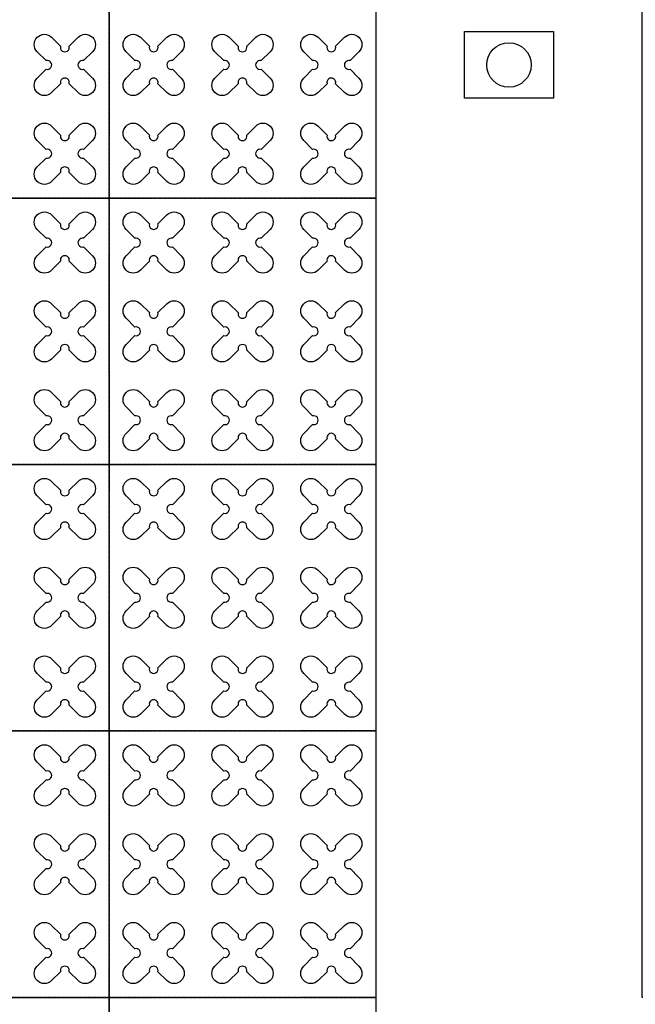
# Model space of a CAD drawing. Units: millimetres. Extents: x -4092 to 428240, y -12777 to 27302.
# Drawn here: x 412616 to 414002, y 9271 to 11489 of the extents above; entities that cross this region are included whole.
import ezdxf

# ---------------------------------------------------------------- set-up
doc = ezdxf.new("R2010")
doc.units = ezdxf.units.MM
doc.header["$MEASUREMENT"] = 0
doc.linetypes.add('HIDDEN', pattern=[0.375, 0.25, -0.125])

msp = doc.modelspace()

# ---------------------------------------------------------------- linework, layer by layer
at = {"color": 253, "linetype": 'HIDDEN', "ltscale": 10}
for points in [[(412817.465, 11086.81), (412217.465, 11086.81), (412217.465, 11686.81), (412817.465, 11686.81)], [(413417.465, 11086.81), (412817.465, 11086.81), (412817.465, 11686.81), (413417.465, 11686.81)], [(412817.465, 10486.81), (412217.465, 10486.81), (412217.465, 11086.81), (412817.465, 11086.81)], [(413417.465, 10486.81), (412817.465, 10486.81), (412817.465, 11086.81), (413417.465, 11086.81)], [(412817.465, 9886.81), (412217.465, 9886.81), (412217.465, 10486.81), (412817.465, 10486.81)], [(413417.465, 9886.81), (412817.465, 9886.81), (412817.465, 10486.81), (413417.465, 10486.81)], [(412817.465, 9286.81), (412217.465, 9286.81), (412217.465, 9886.81), (412817.465, 9886.81)], [(413417.465, 9286.81), (412817.465, 9286.81), (412817.465, 9886.81), (413417.465, 9886.81)], [(412817.465, 8686.81), (412217.465, 8686.81), (412217.465, 9286.81), (412817.465, 9286.81)], [(413417.465, 8686.81), (412817.465, 8686.81), (412817.465, 9286.81), (413417.465, 9286.81)]]:
    msp.add_lwpolyline(points, close=True, dxfattribs=at)
at = {"ltscale": 0.1}
for points in [[(413417.465, 6286.81), (414017.465, 6286.81), (414017.465, 8686.81), (417017.465, 8686.81), (417017.465, 6286.81), (417617.465, 6286.81), (417617.465, 11686.81), (417017.465, 11686.81), (417017.465, 9286.81), (414017.465, 9286.81), (414017.465, 11686.81), (413417.465, 11686.81)], [(413817.465, 11312.379), (413617.465, 11312.379), (413617.465, 11462.379), (413817.465, 11462.379)]]:
    msp.add_lwpolyline(points, close=True, dxfattribs=at)
at = {"color": 3}
for points in [[(412727.125, 11428.996), (412747.164, 11449.036, -1), (412779.691, 11416.509), (412759.651, 11396.47, 1.30322537), (412759.651, 11377.151), (412779.691, 11357.112, -1), (412747.164, 11324.585), (412727.125, 11344.624, 1.30322537), (412707.806, 11344.624), (412687.767, 11324.585, -1), (412655.24, 11357.112), (412675.279, 11377.151, 1.30322537), (412675.279, 11396.47), (412655.24, 11416.509, -1), (412687.767, 11449.036), (412707.806, 11428.996, 1.30322537)], [(412927.125, 11428.996), (412947.164, 11449.036, -1), (412979.691, 11416.509), (412959.651, 11396.47, 1.30322537), (412959.651, 11377.151), (412979.691, 11357.112, -1), (412947.164, 11324.585), (412927.125, 11344.624, 1.30322537), (412907.806, 11344.624), (412887.767, 11324.585, -1), (412855.24, 11357.112), (412875.279, 11377.151, 1.30322537), (412875.279, 11396.47), (412855.24, 11416.509, -1), (412887.767, 11449.036), (412907.806, 11428.996, 1.30322537)], [(413127.125, 11428.996), (413147.164, 11449.036, -1), (413179.691, 11416.509), (413159.651, 11396.47, 1.30322537), (413159.651, 11377.151), (413179.691, 11357.112, -1), (413147.164, 11324.585), (413127.125, 11344.624, 1.30322537), (413107.806, 11344.624), (413087.767, 11324.585, -1), (413055.24, 11357.112), (413075.279, 11377.151, 1.30322537), (413075.279, 11396.47), (413055.24, 11416.509, -1), (413087.767, 11449.036), (413107.806, 11428.996, 1.30322537)], [(413327.125, 11428.996), (413347.164, 11449.036, -1), (413379.691, 11416.509), (413359.651, 11396.47, 1.30322537), (413359.651, 11377.151), (413379.691, 11357.112, -1), (413347.164, 11324.585), (413327.125, 11344.624, 1.30322537), (413307.806, 11344.624), (413287.767, 11324.585, -1), (413255.24, 11357.112), (413275.279, 11377.151, 1.30322537), (413275.279, 11396.47), (413255.24, 11416.509, -1), (413287.767, 11449.036), (413307.806, 11428.996, 1.30322537)], [(412727.125, 11228.996), (412747.164, 11249.036, -1), (412779.691, 11216.509), (412759.651, 11196.47, 1.30322537), (412759.651, 11177.151), (412779.691, 11157.112, -1), (412747.164, 11124.585), (412727.125, 11144.624, 1.30322537), (412707.806, 11144.624), (412687.767, 11124.585, -1), (412655.24, 11157.112), (412675.279, 11177.151, 1.30322537), (412675.279, 11196.47), (412655.24, 11216.509, -1), (412687.767, 11249.036), (412707.806, 11228.996, 1.30322537)], [(412927.125, 11228.996), (412947.164, 11249.036, -1), (412979.691, 11216.509), (412959.651, 11196.47, 1.30322537), (412959.651, 11177.151), (412979.691, 11157.112, -1), (412947.164, 11124.585), (412927.125, 11144.624, 1.30322537), (412907.806, 11144.624), (412887.767, 11124.585, -1), (412855.24, 11157.112), (412875.279, 11177.151, 1.30322537), (412875.279, 11196.47), (412855.24, 11216.509, -1), (412887.767, 11249.036), (412907.806, 11228.996, 1.30322537)], [(413127.125, 11228.996), (413147.164, 11249.036, -1), (413179.691, 11216.509), (413159.651, 11196.47, 1.30322537), (413159.651, 11177.151), (413179.691, 11157.112, -1), (413147.164, 11124.585), (413127.125, 11144.624, 1.30322537), (413107.806, 11144.624), (413087.767, 11124.585, -1), (413055.24, 11157.112), (413075.279, 11177.151, 1.30322537), (413075.279, 11196.47), (413055.24, 11216.509, -1), (413087.767, 11249.036), (413107.806, 11228.996, 1.30322537)], [(413327.125, 11228.996), (413347.164, 11249.036, -1), (413379.691, 11216.509), (413359.651, 11196.47, 1.30322537), (413359.651, 11177.151), (413379.691, 11157.112, -1), (413347.164, 11124.585), (413327.125, 11144.624, 1.30322537), (413307.806, 11144.624), (413287.767, 11124.585, -1), (413255.24, 11157.112), (413275.279, 11177.151, 1.30322537), (413275.279, 11196.47), (413255.24, 11216.509, -1), (413287.767, 11249.036), (413307.806, 11228.996, 1.30322537)], [(412727.125, 11028.996), (412747.164, 11049.036, -1), (412779.691, 11016.509), (412759.651, 10996.47, 1.30322537), (412759.651, 10977.151), (412779.691, 10957.112, -1), (412747.164, 10924.585), (412727.125, 10944.624, 1.30322537), (412707.806, 10944.624), (412687.767, 10924.585, -1), (412655.24, 10957.112), (412675.279, 10977.151, 1.30322537), (412675.279, 10996.47), (412655.24, 11016.509, -1), (412687.767, 11049.036), (412707.806, 11028.996, 1.30322537)], [(412927.125, 11028.996), (412947.164, 11049.036, -1), (412979.691, 11016.509), (412959.651, 10996.47, 1.30322537), (412959.651, 10977.151), (412979.691, 10957.112, -1), (412947.164, 10924.585), (412927.125, 10944.624, 1.30322537), (412907.806, 10944.624), (412887.767, 10924.585, -1), (412855.24, 10957.112), (412875.279, 10977.151, 1.30322537), (412875.279, 10996.47), (412855.24, 11016.509, -1), (412887.767, 11049.036), (412907.806, 11028.996, 1.30322537)], [(413127.125, 11028.996), (413147.164, 11049.036, -1), (413179.691, 11016.509), (413159.651, 10996.47, 1.30322537), (413159.651, 10977.151), (413179.691, 10957.112, -1), (413147.164, 10924.585), (413127.125, 10944.624, 1.30322537), (413107.806, 10944.624), (413087.767, 10924.585, -1), (413055.24, 10957.112), (413075.279, 10977.151, 1.30322537), (413075.279, 10996.47), (413055.24, 11016.509, -1), (413087.767, 11049.036), (413107.806, 11028.996, 1.30322537)], [(413327.125, 11028.996), (413347.164, 11049.036, -1), (413379.691, 11016.509), (413359.651, 10996.47, 1.30322537), (413359.651, 10977.151), (413379.691, 10957.112, -1), (413347.164, 10924.585), (413327.125, 10944.624, 1.30322537), (413307.806, 10944.624), (413287.767, 10924.585, -1), (413255.24, 10957.112), (413275.279, 10977.151, 1.30322537), (413275.279, 10996.47), (413255.24, 11016.509, -1), (413287.767, 11049.036), (413307.806, 11028.996, 1.30322537)], [(412727.125, 10828.996), (412747.164, 10849.036, -1), (412779.691, 10816.509), (412759.651, 10796.47, 1.30322537), (412759.651, 10777.151), (412779.691, 10757.112, -1), (412747.164, 10724.585), (412727.125, 10744.624, 1.30322537), (412707.806, 10744.624), (412687.767, 10724.585, -1), (412655.24, 10757.112), (412675.279, 10777.151, 1.30322537), (412675.279, 10796.47), (412655.24, 10816.509, -1), (412687.767, 10849.036), (412707.806, 10828.996, 1.30322537)], [(412927.125, 10828.996), (412947.164, 10849.036, -1), (412979.691, 10816.509), (412959.651, 10796.47, 1.30322537), (412959.651, 10777.151), (412979.691, 10757.112, -1), (412947.164, 10724.585), (412927.125, 10744.624, 1.30322537), (412907.806, 10744.624), (412887.767, 10724.585, -1), (412855.24, 10757.112), (412875.279, 10777.151, 1.30322537), (412875.279, 10796.47), (412855.24, 10816.509, -1), (412887.767, 10849.036), (412907.806, 10828.996, 1.30322537)], [(413127.125, 10828.996), (413147.164, 10849.036, -1), (413179.691, 10816.509), (413159.651, 10796.47, 1.30322537), (413159.651, 10777.151), (413179.691, 10757.112, -1), (413147.164, 10724.585), (413127.125, 10744.624, 1.30322537), (413107.806, 10744.624), (413087.767, 10724.585, -1), (413055.24, 10757.112), (413075.279, 10777.151, 1.30322537), (413075.279, 10796.47), (413055.24, 10816.509, -1), (413087.767, 10849.036), (413107.806, 10828.996, 1.30322537)], [(413327.125, 10828.996), (413347.164, 10849.036, -1), (413379.691, 10816.509), (413359.651, 10796.47, 1.30322537), (413359.651, 10777.151), (413379.691, 10757.112, -1), (413347.164, 10724.585), (413327.125, 10744.624, 1.30322537), (413307.806, 10744.624), (413287.767, 10724.585, -1), (413255.24, 10757.112), (413275.279, 10777.151, 1.30322537), (413275.279, 10796.47), (413255.24, 10816.509, -1), (413287.767, 10849.036), (413307.806, 10828.996, 1.30322537)], [(412727.125, 10628.996), (412747.164, 10649.036, -1), (412779.691, 10616.509), (412759.651, 10596.47, 1.30322537), (412759.651, 10577.151), (412779.691, 10557.112, -1), (412747.164, 10524.585), (412727.125, 10544.624, 1.30322537), (412707.806, 10544.624), (412687.767, 10524.585, -1), (412655.24, 10557.112), (412675.279, 10577.151, 1.30322537), (412675.279, 10596.47), (412655.24, 10616.509, -1), (412687.767, 10649.036), (412707.806, 10628.996, 1.30322537)], [(412927.125, 10628.996), (412947.164, 10649.036, -1), (412979.691, 10616.509), (412959.651, 10596.47, 1.30322537), (412959.651, 10577.151), (412979.691, 10557.112, -1), (412947.164, 10524.585), (412927.125, 10544.624, 1.30322537), (412907.806, 10544.624), (412887.767, 10524.585, -1), (412855.24, 10557.112), (412875.279, 10577.151, 1.30322537), (412875.279, 10596.47), (412855.24, 10616.509, -1), (412887.767, 10649.036), (412907.806, 10628.996, 1.30322537)], [(413127.125, 10628.996), (413147.164, 10649.036, -1), (413179.691, 10616.509), (413159.651, 10596.47, 1.30322537), (413159.651, 10577.151), (413179.691, 10557.112, -1), (413147.164, 10524.585), (413127.125, 10544.624, 1.30322537), (413107.806, 10544.624), (413087.767, 10524.585, -1), (413055.24, 10557.112), (413075.279, 10577.151, 1.30322537), (413075.279, 10596.47), (413055.24, 10616.509, -1), (413087.767, 10649.036), (413107.806, 10628.996, 1.30322537)], [(413327.125, 10628.996), (413347.164, 10649.036, -1), (413379.691, 10616.509), (413359.651, 10596.47, 1.30322537), (413359.651, 10577.151), (413379.691, 10557.112, -1), (413347.164, 10524.585), (413327.125, 10544.624, 1.30322537), (413307.806, 10544.624), (413287.767, 10524.585, -1), (413255.24, 10557.112), (413275.279, 10577.151, 1.30322537), (413275.279, 10596.47), (413255.24, 10616.509, -1), (413287.767, 10649.036), (413307.806, 10628.996, 1.30322537)], [(412727.125, 10428.996), (412747.164, 10449.036, -1), (412779.691, 10416.509), (412759.651, 10396.47, 1.30322537), (412759.651, 10377.151), (412779.691, 10357.112, -1), (412747.164, 10324.585), (412727.125, 10344.624, 1.30322537), (412707.806, 10344.624), (412687.767, 10324.585, -1), (412655.24, 10357.112), (412675.279, 10377.151, 1.30322537), (412675.279, 10396.47), (412655.24, 10416.509, -1), (412687.767, 10449.036), (412707.806, 10428.996, 1.30322537)], [(412927.125, 10428.996), (412947.164, 10449.036, -1), (412979.691, 10416.509), (412959.651, 10396.47, 1.30322537), (412959.651, 10377.151), (412979.691, 10357.112, -1), (412947.164, 10324.585), (412927.125, 10344.624, 1.30322537), (412907.806, 10344.624), (412887.767, 10324.585, -1), (412855.24, 10357.112), (412875.279, 10377.151, 1.30322537), (412875.279, 10396.47), (412855.24, 10416.509, -1), (412887.767, 10449.036), (412907.806, 10428.996, 1.30322537)], [(413127.125, 10428.996), (413147.164, 10449.036, -1), (413179.691, 10416.509), (413159.651, 10396.47, 1.30322537), (413159.651, 10377.151), (413179.691, 10357.112, -1), (413147.164, 10324.585), (413127.125, 10344.624, 1.30322537), (413107.806, 10344.624), (413087.767, 10324.585, -1), (413055.24, 10357.112), (413075.279, 10377.151, 1.30322537), (413075.279, 10396.47), (413055.24, 10416.509, -1), (413087.767, 10449.036), (413107.806, 10428.996, 1.30322537)], [(413327.125, 10428.996), (413347.164, 10449.036, -1), (413379.691, 10416.509), (413359.651, 10396.47, 1.30322537), (413359.651, 10377.151), (413379.691, 10357.112, -1), (413347.164, 10324.585), (413327.125, 10344.624, 1.30322537), (413307.806, 10344.624), (413287.767, 10324.585, -1), (413255.24, 10357.112), (413275.279, 10377.151, 1.30322537), (413275.279, 10396.47), (413255.24, 10416.509, -1), (413287.767, 10449.036), (413307.806, 10428.996, 1.30322537)], [(412727.125, 10228.996), (412747.164, 10249.036, -1), (412779.691, 10216.509), (412759.651, 10196.47, 1.30322537), (412759.651, 10177.151), (412779.691, 10157.112, -1), (412747.164, 10124.585), (412727.125, 10144.624, 1.30322537), (412707.806, 10144.624), (412687.767, 10124.585, -1), (412655.24, 10157.112), (412675.279, 10177.151, 1.30322537), (412675.279, 10196.47), (412655.24, 10216.509, -1), (412687.767, 10249.036), (412707.806, 10228.996, 1.30322537)], [(412927.125, 10228.996), (412947.164, 10249.036, -1), (412979.691, 10216.509), (412959.651, 10196.47, 1.30322537), (412959.651, 10177.151), (412979.691, 10157.112, -1), (412947.164, 10124.585), (412927.125, 10144.624, 1.30322537), (412907.806, 10144.624), (412887.767, 10124.585, -1), (412855.24, 10157.112), (412875.279, 10177.151, 1.30322537), (412875.279, 10196.47), (412855.24, 10216.509, -1), (412887.767, 10249.036), (412907.806, 10228.996, 1.30322537)], [(413127.125, 10228.996), (413147.164, 10249.036, -1), (413179.691, 10216.509), (413159.651, 10196.47, 1.30322537), (413159.651, 10177.151), (413179.691, 10157.112, -1), (413147.164, 10124.585), (413127.125, 10144.624, 1.30322537), (413107.806, 10144.624), (413087.767, 10124.585, -1), (413055.24, 10157.112), (413075.279, 10177.151, 1.30322537), (413075.279, 10196.47), (413055.24, 10216.509, -1), (413087.767, 10249.036), (413107.806, 10228.996, 1.30322537)], [(413327.125, 10228.996), (413347.164, 10249.036, -1), (413379.691, 10216.509), (413359.651, 10196.47, 1.30322537), (413359.651, 10177.151), (413379.691, 10157.112, -1), (413347.164, 10124.585), (413327.125, 10144.624, 1.30322537), (413307.806, 10144.624), (413287.767, 10124.585, -1), (413255.24, 10157.112), (413275.279, 10177.151, 1.30322537), (413275.279, 10196.47), (413255.24, 10216.509, -1), (413287.767, 10249.036), (413307.806, 10228.996, 1.30322537)], [(412727.125, 10028.996), (412747.164, 10049.036, -1), (412779.691, 10016.509), (412759.651, 9996.47, 1.30322537), (412759.651, 9977.151), (412779.691, 9957.112, -1), (412747.164, 9924.585), (412727.125, 9944.624, 1.30322537), (412707.806, 9944.624), (412687.767, 9924.585, -1), (412655.24, 9957.112), (412675.279, 9977.151, 1.30322537), (412675.279, 9996.47), (412655.24, 10016.509, -1), (412687.767, 10049.036), (412707.806, 10028.996, 1.30322537)], [(412927.125, 10028.996), (412947.164, 10049.036, -1), (412979.691, 10016.509), (412959.651, 9996.47, 1.30322537), (412959.651, 9977.151), (412979.691, 9957.112, -1), (412947.164, 9924.585), (412927.125, 9944.624, 1.30322537), (412907.806, 9944.624), (412887.767, 9924.585, -1), (412855.24, 9957.112), (412875.279, 9977.151, 1.30322537), (412875.279, 9996.47), (412855.24, 10016.509, -1), (412887.767, 10049.036), (412907.806, 10028.996, 1.30322537)], [(413127.125, 10028.996), (413147.164, 10049.036, -1), (413179.691, 10016.509), (413159.651, 9996.47, 1.30322537), (413159.651, 9977.151), (413179.691, 9957.112, -1), (413147.164, 9924.585), (413127.125, 9944.624, 1.30322537), (413107.806, 9944.624), (413087.767, 9924.585, -1), (413055.24, 9957.112), (413075.279, 9977.151, 1.30322537), (413075.279, 9996.47), (413055.24, 10016.509, -1), (413087.767, 10049.036), (413107.806, 10028.996, 1.30322537)], [(413327.125, 10028.996), (413347.164, 10049.036, -1), (413379.691, 10016.509), (413359.651, 9996.47, 1.30322537), (413359.651, 9977.151), (413379.691, 9957.112, -1), (413347.164, 9924.585), (413327.125, 9944.624, 1.30322537), (413307.806, 9944.624), (413287.767, 9924.585, -1), (413255.24, 9957.112), (413275.279, 9977.151, 1.30322537), (413275.279, 9996.47), (413255.24, 10016.509, -1), (413287.767, 10049.036), (413307.806, 10028.996, 1.30322537)], [(412727.125, 9828.996), (412747.164, 9849.036, -1), (412779.691, 9816.509), (412759.651, 9796.47, 1.30322537), (412759.651, 9777.151), (412779.691, 9757.112, -1), (412747.164, 9724.585), (412727.125, 9744.624, 1.30322537), (412707.806, 9744.624), (412687.767, 9724.585, -1), (412655.24, 9757.112), (412675.279, 9777.151, 1.30322537), (412675.279, 9796.47), (412655.24, 9816.509, -1), (412687.767, 9849.036), (412707.806, 9828.996, 1.30322537)], [(412927.125, 9828.996), (412947.164, 9849.036, -1), (412979.691, 9816.509), (412959.651, 9796.47, 1.30322537), (412959.651, 9777.151), (412979.691, 9757.112, -1), (412947.164, 9724.585), (412927.125, 9744.624, 1.30322537), (412907.806, 9744.624), (412887.767, 9724.585, -1), (412855.24, 9757.112), (412875.279, 9777.151, 1.30322537), (412875.279, 9796.47), (412855.24, 9816.509, -1), (412887.767, 9849.036), (412907.806, 9828.996, 1.30322537)], [(413127.125, 9828.996), (413147.164, 9849.036, -1), (413179.691, 9816.509), (413159.651, 9796.47, 1.30322537), (413159.651, 9777.151), (413179.691, 9757.112, -1), (413147.164, 9724.585), (413127.125, 9744.624, 1.30322537), (413107.806, 9744.624), (413087.767, 9724.585, -1), (413055.24, 9757.112), (413075.279, 9777.151, 1.30322537), (413075.279, 9796.47), (413055.24, 9816.509, -1), (413087.767, 9849.036), (413107.806, 9828.996, 1.30322537)], [(413327.125, 9828.996), (413347.164, 9849.036, -1), (413379.691, 9816.509), (413359.651, 9796.47, 1.30322537), (413359.651, 9777.151), (413379.691, 9757.112, -1), (413347.164, 9724.585), (413327.125, 9744.624, 1.30322537), (413307.806, 9744.624), (413287.767, 9724.585, -1), (413255.24, 9757.112), (413275.279, 9777.151, 1.30322537), (413275.279, 9796.47), (413255.24, 9816.509, -1), (413287.767, 9849.036), (413307.806, 9828.996, 1.30322537)], [(412727.125, 9628.996), (412747.164, 9649.036, -1), (412779.691, 9616.509), (412759.651, 9596.47, 1.30322537), (412759.651, 9577.151), (412779.691, 9557.112, -1), (412747.164, 9524.585), (412727.125, 9544.624, 1.30322537), (412707.806, 9544.624), (412687.767, 9524.585, -1), (412655.24, 9557.112), (412675.279, 9577.151, 1.30322537), (412675.279, 9596.47), (412655.24, 9616.509, -1), (412687.767, 9649.036), (412707.806, 9628.996, 1.30322537)], [(412927.125, 9628.996), (412947.164, 9649.036, -1), (412979.691, 9616.509), (412959.651, 9596.47, 1.30322537), (412959.651, 9577.151), (412979.691, 9557.112, -1), (412947.164, 9524.585), (412927.125, 9544.624, 1.30322537), (412907.806, 9544.624), (412887.767, 9524.585, -1), (412855.24, 9557.112), (412875.279, 9577.151, 1.30322537), (412875.279, 9596.47), (412855.24, 9616.509, -1), (412887.767, 9649.036), (412907.806, 9628.996, 1.30322537)], [(413127.125, 9628.996), (413147.164, 9649.036, -1), (413179.691, 9616.509), (413159.651, 9596.47, 1.30322537), (413159.651, 9577.151), (413179.691, 9557.112, -1), (413147.164, 9524.585), (413127.125, 9544.624, 1.30322537), (413107.806, 9544.624), (413087.767, 9524.585, -1), (413055.24, 9557.112), (413075.279, 9577.151, 1.30322537), (413075.279, 9596.47), (413055.24, 9616.509, -1), (413087.767, 9649.036), (413107.806, 9628.996, 1.30322537)], [(413327.125, 9628.996), (413347.164, 9649.036, -1), (413379.691, 9616.509), (413359.651, 9596.47, 1.30322537), (413359.651, 9577.151), (413379.691, 9557.112, -1), (413347.164, 9524.585), (413327.125, 9544.624, 1.30322537), (413307.806, 9544.624), (413287.767, 9524.585, -1), (413255.24, 9557.112), (413275.279, 9577.151, 1.30322537), (413275.279, 9596.47), (413255.24, 9616.509, -1), (413287.767, 9649.036), (413307.806, 9628.996, 1.30322537)], [(412727.125, 9428.996), (412747.164, 9449.036, -1), (412779.691, 9416.509), (412759.651, 9396.47, 1.30322537), (412759.651, 9377.151), (412779.691, 9357.112, -1), (412747.164, 9324.585), (412727.125, 9344.624, 1.30322537), (412707.806, 9344.624), (412687.767, 9324.585, -1), (412655.24, 9357.112), (412675.279, 9377.151, 1.30322537), (412675.279, 9396.47), (412655.24, 9416.509, -1), (412687.767, 9449.036), (412707.806, 9428.996, 1.30322537)], [(412927.125, 9428.996), (412947.164, 9449.036, -1), (412979.691, 9416.509), (412959.651, 9396.47, 1.30322537), (412959.651, 9377.151), (412979.691, 9357.112, -1), (412947.164, 9324.585), (412927.125, 9344.624, 1.30322537), (412907.806, 9344.624), (412887.767, 9324.585, -1), (412855.24, 9357.112), (412875.279, 9377.151, 1.30322537), (412875.279, 9396.47), (412855.24, 9416.509, -1), (412887.767, 9449.036), (412907.806, 9428.996, 1.30322537)], [(413127.125, 9428.996), (413147.164, 9449.036, -1), (413179.691, 9416.509), (413159.651, 9396.47, 1.30322537), (413159.651, 9377.151), (413179.691, 9357.112, -1), (413147.164, 9324.585), (413127.125, 9344.624, 1.30322537), (413107.806, 9344.624), (413087.767, 9324.585, -1), (413055.24, 9357.112), (413075.279, 9377.151, 1.30322537), (413075.279, 9396.47), (413055.24, 9416.509, -1), (413087.767, 9449.036), (413107.806, 9428.996, 1.30322537)], [(413327.125, 9428.996), (413347.164, 9449.036, -1), (413379.691, 9416.509), (413359.651, 9396.47, 1.30322537), (413359.651, 9377.151), (413379.691, 9357.112, -1), (413347.164, 9324.585), (413327.125, 9344.624, 1.30322537), (413307.806, 9344.624), (413287.767, 9324.585, -1), (413255.24, 9357.112), (413275.279, 9377.151, 1.30322537), (413275.279, 9396.47), (413255.24, 9416.509, -1), (413287.767, 9449.036), (413307.806, 9428.996, 1.30322537)]]:
    msp.add_lwpolyline(points, format="xyb", close=True, dxfattribs=at)
at = {"ltscale": 0.1}
for centre, radius in [((415517.465, 8986.81), 4500), ((413717.465, 11386.81), 50)]:
    msp.add_circle(centre, radius, dxfattribs=at)
at = {"color": 253, "ltscale": 0.1}
msp.add_circle((415517.465, 8986.81), 4400, dxfattribs=at)

doc.saveas('drawing.dxf')
